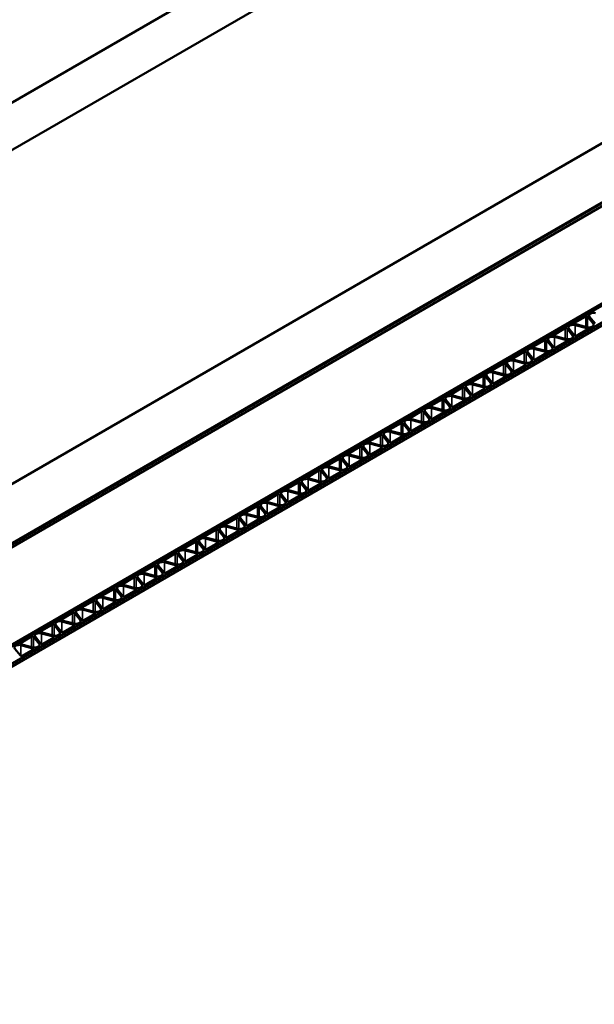
# Model space of a CAD drawing. Units: inches. Extents: x 0.6 to 33.4, y 0.5 to 21.4.
# Drawn here: x 30.1 to 30.7, y 18.4 to 19.5 of the extents above; entities that cross this region are included whole.
import ezdxf

# ---------------------------------------------------------------- set-up
doc = ezdxf.new("R2010")
doc.units = ezdxf.units.IN
doc.header["$LTSCALE"] = 2
doc.header["$MEASUREMENT"] = 0
doc.layers.add('Visible (ANSI)', color=7, linetype='Continuous', lineweight=50)
doc.layers.add('Visible Narrow (ANSI)', color=7, linetype='Continuous', lineweight=35)

msp = doc.modelspace()

# ---------------------------------------------------------------- linework, layer by layer
at = {"layer": 'Visible (ANSI)'}
for p, q in [((31.88678, 20.48429), (27.36129, 17.8715)), ((31.93392, 20.45707), (27.40843, 17.84429)), ((32.26579, 20.26547), (27.7403, 17.65268)), ((32.32471, 20.23145), (27.79923, 17.61866)), ((32.32565, 20.23091), (27.80017, 17.61812)), ((32.32867, 20.22916), (27.80319, 17.61637)), ((27.89983, 17.56058), (32.42531, 20.17337)), ((32.4271, 20.17234), (27.90162, 17.55955)), ((27.90163, 17.55954), (32.42711, 20.17233)), ((32.44425, 20.16243), (27.91877, 17.54964)), ((27.91878, 17.54964), (32.44426, 20.16243)), ((32.44728, 20.16069), (27.92179, 17.5479)), ((30.73818, 19.19527), (30.72531, 19.18784)), ((30.74672, 19.18713), (30.74033, 19.19506)), ((30.74248, 19.19494), (30.74887, 19.18702)), ((30.71461, 19.18167), (30.70174, 19.17424)), ((30.72315, 19.17353), (30.71676, 19.18145)), ((30.71891, 19.18133), (30.7253, 19.17341)), ((30.72569, 19.1866), (30.73941, 19.18291)), ((30.73961, 19.18167), (30.72589, 19.18536)), ((30.72746, 19.17319), (30.73999, 19.18043)), ((30.74534, 19.18352), (30.74568, 19.18371)), ((30.69104, 19.16806), (30.67817, 19.16063)), ((30.69958, 19.15992), (30.69319, 19.16784)), ((30.69534, 19.16772), (30.70173, 19.1598)), ((30.70212, 19.17299), (30.71584, 19.1693)), ((30.71604, 19.16806), (30.70232, 19.17175)), ((30.70389, 19.15958), (30.71642, 19.16682)), ((30.72177, 19.16991), (30.7221, 19.1701)), ((30.66747, 19.15445), (30.6546, 19.14702)), ((30.67601, 19.14631), (30.66962, 19.15423)), ((30.67177, 19.15411), (30.67816, 19.14619)), ((30.67855, 19.15939), (30.69227, 19.15569)), ((30.69247, 19.15445), (30.67875, 19.15814)), ((30.68032, 19.14597), (30.69285, 19.15321)), ((30.6982, 19.1563), (30.69853, 19.15649)), ((30.65498, 19.14578), (30.6687, 19.14209)), ((30.6689, 19.14084), (30.65518, 19.14453)), ((30.67463, 19.14269), (30.67496, 19.14288)), ((30.6439, 19.14084), (30.63103, 19.13341)), ((30.63141, 19.13217), (30.64513, 19.12848)), ((30.64533, 19.12724), (30.63161, 19.13093)), ((30.65244, 19.1327), (30.64605, 19.14062)), ((30.6482, 19.14051), (30.65459, 19.13258)), ((30.65674, 19.13237), (30.66928, 19.1396)), ((30.62033, 19.12723), (30.60746, 19.1198)), ((30.62887, 19.11909), (30.62248, 19.12701)), ((30.62463, 19.1269), (30.63102, 19.11898)), ((30.63317, 19.11876), (30.64571, 19.12599)), ((30.65106, 19.12908), (30.65139, 19.12928)), ((30.59676, 19.11362), (30.58389, 19.10619)), ((30.6053, 19.10548), (30.59891, 19.11341)), ((30.60106, 19.11329), (30.60745, 19.10537)), ((30.60784, 19.11856), (30.62156, 19.11487)), ((30.62176, 19.11363), (30.60804, 19.11732)), ((30.6096, 19.10515), (30.62214, 19.11238)), ((30.62749, 19.11547), (30.62782, 19.11567)), ((30.57318, 19.10002), (30.56032, 19.09259)), ((30.58173, 19.09188), (30.57534, 19.0998)), ((30.57749, 19.09968), (30.58388, 19.09176)), ((30.58427, 19.10495), (30.59799, 19.10126)), ((30.59819, 19.10002), (30.58447, 19.10371)), ((30.58603, 19.09154), (30.59857, 19.09878)), ((30.60392, 19.10187), (30.60425, 19.10206)), ((30.54961, 19.08641), (30.53675, 19.07898)), ((30.55816, 19.07827), (30.55177, 19.08619)), ((30.55392, 19.08607), (30.56031, 19.07815)), ((30.5607, 19.09134), (30.57442, 19.08765)), ((30.57462, 19.08641), (30.5609, 19.0901)), ((30.58035, 19.08826), (30.58068, 19.08845)), ((30.53713, 19.07774), (30.55085, 19.07404)), ((30.55105, 19.0728), (30.53733, 19.07649)), ((30.55678, 19.07465), (30.55711, 19.07484)), ((30.56246, 19.07793), (30.575, 19.08517)), ((30.52604, 19.0728), (30.51318, 19.06537)), ((30.51355, 19.06413), (30.52728, 19.06044)), ((30.52748, 19.05919), (30.51376, 19.06289)), ((30.53459, 19.06466), (30.5282, 19.07258)), ((30.53035, 19.07247), (30.53674, 19.06454)), ((30.53889, 19.06432), (30.55143, 19.07156)), ((30.50247, 19.05919), (30.48961, 19.05176)), ((30.51102, 19.05105), (30.50463, 19.05897)), ((30.50678, 19.05886), (30.51317, 19.05094)), ((30.51532, 19.05072), (30.52786, 19.05795)), ((30.53321, 19.06104), (30.53354, 19.06123)), ((30.4789, 19.04558), (30.46603, 19.03815)), ((30.48745, 19.03744), (30.48106, 19.04536)), ((30.48321, 19.04525), (30.4896, 19.03733)), ((30.48998, 19.05052), (30.50371, 19.04683)), ((30.50391, 19.04559), (30.49018, 19.04928)), ((30.49175, 19.03711), (30.50429, 19.04434)), ((30.50964, 19.04743), (30.50997, 19.04763)), ((30.45533, 19.03198), (30.44246, 19.02455)), ((30.46388, 19.02383), (30.45749, 19.03176)), ((30.45964, 19.03164), (30.46603, 19.02372)), ((30.46641, 19.03691), (30.48014, 19.03322)), ((30.48034, 19.03198), (30.46661, 19.03567)), ((30.46818, 19.0235), (30.48072, 19.03073)), ((30.48607, 19.03382), (30.4864, 19.03402)), ((30.43176, 19.01837), (30.41889, 19.01094)), ((30.44031, 19.01023), (30.43391, 19.01815)), ((30.43607, 19.01803), (30.44246, 19.01011)), ((30.44284, 19.0233), (30.45657, 19.01961)), ((30.45677, 19.01837), (30.44304, 19.02206)), ((30.4625, 19.02022), (30.46283, 19.02041)), ((30.41927, 19.00969), (30.433, 19.006)), ((30.4332, 19.00476), (30.41947, 19.00845)), ((30.43893, 19.00661), (30.43926, 19.0068)), ((30.44461, 19.00989), (30.45715, 19.01713)), ((30.40819, 19.00476), (30.39532, 18.99733)), ((30.3957, 18.99609), (30.40943, 18.9924)), ((30.41674, 18.99662), (30.41034, 19.00454)), ((30.4125, 19.00442), (30.41889, 18.9965)), ((30.42104, 18.99628), (30.43358, 19.00352)), ((30.38462, 18.99115), (30.37175, 18.98372)), ((30.39317, 18.98301), (30.38677, 18.99093)), ((30.38893, 18.99082), (30.39532, 18.98289)), ((30.40963, 18.99115), (30.3959, 18.99484)), ((30.39747, 18.98267), (30.41, 18.98991)), ((30.41536, 18.993), (30.41569, 18.99319)), ((30.36105, 18.97754), (30.34818, 18.97011)), ((30.3696, 18.9694), (30.3632, 18.97732)), ((30.36536, 18.97721), (30.37175, 18.96929)), ((30.37213, 18.98248), (30.38585, 18.97879)), ((30.38606, 18.97754), (30.37233, 18.98124)), ((30.3739, 18.96907), (30.38643, 18.9763)), ((30.39179, 18.97939), (30.39212, 18.97959)), ((30.33748, 18.96393), (30.32461, 18.9565)), ((30.34603, 18.95579), (30.33963, 18.96371)), ((30.34179, 18.9636), (30.34818, 18.95568)), ((30.34856, 18.96887), (30.36228, 18.96518)), ((30.36248, 18.96394), (30.34876, 18.96763)), ((30.35033, 18.95546), (30.36286, 18.96269)), ((30.36822, 18.96578), (30.36855, 18.96598)), ((30.31391, 18.95033), (30.30104, 18.9429)), ((30.32246, 18.94218), (30.31606, 18.95011)), ((30.31822, 18.94999), (30.32461, 18.94207)), ((30.32499, 18.95526), (30.33871, 18.95157)), ((30.33891, 18.95033), (30.32519, 18.95402)), ((30.34464, 18.95217), (30.34498, 18.95237)), ((30.30142, 18.94165), (30.31514, 18.93796)), ((30.31534, 18.93672), (30.30162, 18.94041)), ((30.32107, 18.93857), (30.32141, 18.93876)), ((30.32676, 18.94185), (30.33929, 18.94909)), ((30.29034, 18.93672), (30.27747, 18.92929)), ((30.27785, 18.92805), (30.29157, 18.92435)), ((30.29889, 18.92858), (30.29249, 18.9365)), ((30.29465, 18.93638), (30.30104, 18.92846)), ((30.30319, 18.92824), (30.31572, 18.93548)), ((30.26677, 18.92311), (30.2539, 18.91568)), ((30.27532, 18.91497), (30.26892, 18.92289)), ((30.27108, 18.92277), (30.27747, 18.91485)), ((30.29177, 18.92311), (30.27805, 18.9268)), ((30.27962, 18.91463), (30.29215, 18.92187)), ((30.2975, 18.92496), (30.29784, 18.92515)), ((30.2432, 18.9095), (30.23033, 18.90207)), ((30.25175, 18.90136), (30.24535, 18.90928)), ((30.24751, 18.90917), (30.2539, 18.90124)), ((30.25428, 18.91444), (30.268, 18.91075)), ((30.2682, 18.9095), (30.25448, 18.91319)), ((30.25605, 18.90102), (30.26858, 18.90826)), ((30.27393, 18.91135), (30.27427, 18.91154)), ((30.21963, 18.89589), (30.20676, 18.88846)), ((30.22818, 18.88775), (30.22178, 18.89567)), ((30.22394, 18.89556), (30.23033, 18.88764)), ((30.23071, 18.90083), (30.24443, 18.89714)), ((30.24463, 18.89589), (30.23091, 18.89959)), ((30.23248, 18.88742), (30.24501, 18.89465)), ((30.25036, 18.89774), (30.2507, 18.89794)), ((30.19606, 18.88228), (30.18319, 18.87485)), ((30.20461, 18.87414), (30.19821, 18.88207)), ((30.20037, 18.88195), (30.20676, 18.87403)), ((30.20714, 18.88722), (30.22086, 18.88353)), ((30.22106, 18.88229), (30.20734, 18.88598)), ((30.22679, 18.88413), (30.22713, 18.88433)), ((30.18357, 18.87361), (30.19729, 18.86992)), ((30.19749, 18.86868), (30.18377, 18.87237)), ((30.20322, 18.87052), (30.20356, 18.87072)), ((30.20891, 18.87381), (30.22144, 18.88104)), ((30.17249, 18.86868), (30.15962, 18.86125)), ((30.16, 18.86), (30.17372, 18.85631)), ((30.18104, 18.86053), (30.17464, 18.86846)), ((30.1768, 18.86834), (30.18319, 18.86042)), ((30.18534, 18.8602), (30.19787, 18.86744)), ((30.14892, 18.85507), (30.13605, 18.84764)), ((30.15747, 18.84693), (30.15107, 18.85485)), ((30.15322, 18.85473), (30.15962, 18.84681)), ((30.17392, 18.85507), (30.1602, 18.85876)), ((30.16177, 18.84659), (30.1743, 18.85383)), ((30.17965, 18.85692), (30.17999, 18.85711)), ((30.12535, 18.84146), (30.11248, 18.83403)), ((30.1339, 18.83332), (30.1275, 18.84124)), ((30.12965, 18.84112), (30.13605, 18.8332)), ((30.13643, 18.8464), (30.15015, 18.8427)), ((30.15035, 18.84146), (30.13663, 18.84515)), ((30.1382, 18.83298), (30.15073, 18.84022)), ((30.15608, 18.84331), (30.15642, 18.8435)), ((30.10178, 18.82785), (30.08891, 18.82042)), ((30.11033, 18.81971), (30.10393, 18.82763)), ((30.10608, 18.82752), (30.11248, 18.81959)), ((30.11286, 18.83279), (30.12658, 18.8291)), ((30.12678, 18.82785), (30.11306, 18.83154)), ((30.11463, 18.81938), (30.12716, 18.82661)), ((30.13251, 18.8297), (30.13285, 18.82989)), ((30.08929, 18.81918), (30.10301, 18.81549)), ((30.10321, 18.81424), (30.08949, 18.81794)), ((30.10894, 18.81609), (30.10928, 18.81629)), ((30.08251, 18.81391), (30.08891, 18.80599)), ((30.09106, 18.80577), (30.10359, 18.813))]:
    msp.add_line(p, q, dxfattribs=at)
for centre, major_axis, start_param, end_param in [((30.74724, 19.19622), (-0.00525, 0), 4.2763303, 6.719244), ((30.72625, 19.1873), (-0.00133, 0), 5.4977871, 7.417923), ((30.73912, 19.19473), (-0.00133, 0), 3.5776513, 5.4977871), ((30.74196, 19.18585), (0.00525, 0), 5.4977871, 6.719244), ((30.71555, 19.18112), (-0.00133, 0), 3.5776513, 5.4977871), ((30.72367, 19.18261), (-0.00525, 0), 4.2763303, 6.719244), ((30.74163, 19.18566), (0.00525, 0), 4.2763303, 5.4977871), ((30.73905, 19.18097), (0.00133, 0), 5.4977871, 7.417923), ((30.69198, 19.16751), (-0.00133, 0), 3.5776513, 5.4977871), ((30.7001, 19.169), (-0.00525, 0), 4.2763303, 6.719244), ((30.70268, 19.17369), (-0.00133, 0), 5.4977871, 7.417923), ((30.71806, 19.17205), (0.00525, 0), 4.2763303, 5.4977871), ((30.71548, 19.16736), (0.00133, 0), 5.4977871, 7.417923), ((30.71839, 19.17224), (0.00525, 0), 5.4977871, 6.719244), ((30.72651, 19.17373), (0.00133, 0), 3.5776513, 5.4977871), ((30.66841, 19.15391), (-0.00133, 0), 3.5776513, 5.4977871), ((30.67653, 19.1554), (-0.00525, 0), 4.2763303, 6.719244), ((30.67911, 19.16008), (-0.00133, 0), 5.4977871, 7.417923), ((30.69449, 19.15844), (0.00525, 0), 4.2763303, 5.4977871), ((30.6919, 19.15375), (0.00133, 0), 5.4977871, 7.417923), ((30.69482, 19.15864), (0.00525, 0), 5.4977871, 6.719244), ((30.70294, 19.16013), (0.00133, 0), 3.5776513, 5.4977871), ((30.65296, 19.14179), (-0.00525, 0), 4.2763303, 6.719244), ((30.65554, 19.14648), (-0.00133, 0), 5.4977871, 7.417923), ((30.67092, 19.14483), (0.00525, 0), 4.2763303, 5.4977871), ((30.67125, 19.14503), (0.00525, 0), 5.4977871, 6.719244), ((30.67937, 19.14652), (0.00133, 0), 3.5776513, 5.4977871), ((30.62939, 19.12818), (-0.00525, 0), 4.2763303, 6.719244), ((30.63197, 19.13287), (-0.00133, 0), 5.4977871, 7.417923), ((30.64484, 19.1403), (-0.00133, 0), 3.5776513, 5.4977871), ((30.64768, 19.13142), (0.00525, 0), 5.4977871, 6.719244), ((30.6558, 19.13291), (0.00133, 0), 3.5776513, 5.4977871), ((30.66833, 19.14015), (0.00133, 0), 5.4977871, 7.417923), ((30.6084, 19.11926), (-0.00133, 0), 5.4977871, 7.417923), ((30.62127, 19.12669), (-0.00133, 0), 3.5776513, 5.4977871), ((30.64735, 19.13123), (0.00525, 0), 4.2763303, 5.4977871), ((30.64476, 19.12654), (0.00133, 0), 5.4977871, 7.417923), ((30.5977, 19.11308), (-0.00133, 0), 3.5776513, 5.4977871), ((30.60582, 19.11457), (-0.00525, 0), 4.2763303, 6.719244), ((30.62377, 19.11762), (0.00525, 0), 4.2763303, 5.4977871), ((30.62119, 19.11293), (0.00133, 0), 5.4977871, 7.417923), ((30.62411, 19.11781), (0.00525, 0), 5.4977871, 6.719244), ((30.63223, 19.1193), (0.00133, 0), 3.5776513, 5.4977871), ((30.57413, 19.09947), (-0.00133, 0), 3.5776513, 5.4977871), ((30.58225, 19.10096), (-0.00525, 0), 4.2763303, 6.719244), ((30.58483, 19.10565), (-0.00133, 0), 5.4977871, 7.417923), ((30.6002, 19.10401), (0.00525, 0), 4.2763303, 5.4977871), ((30.59762, 19.09932), (0.00133, 0), 5.4977871, 7.417923), ((30.60054, 19.1042), (0.00525, 0), 5.4977871, 6.719244), ((30.60866, 19.10569), (0.00133, 0), 3.5776513, 5.4977871), ((30.55056, 19.08586), (-0.00133, 0), 3.5776513, 5.4977871), ((30.55868, 19.08735), (-0.00525, 0), 4.2763303, 6.719244), ((30.56126, 19.09204), (-0.00133, 0), 5.4977871, 7.417923), ((30.57663, 19.0904), (0.00525, 0), 4.2763303, 5.4977871), ((30.57405, 19.08571), (0.00133, 0), 5.4977871, 7.417923), ((30.57697, 19.0906), (0.00525, 0), 5.4977871, 6.719244), ((30.58509, 19.09208), (0.00133, 0), 3.5776513, 5.4977871), ((30.53511, 19.07375), (-0.00525, 0), 4.2763303, 6.719244), ((30.53769, 19.07843), (-0.00133, 0), 5.4977871, 7.417923), ((30.55306, 19.07679), (0.00525, 0), 4.2763303, 5.4977871), ((30.5534, 19.07699), (0.00525, 0), 5.4977871, 6.719244), ((30.56152, 19.07848), (0.00133, 0), 3.5776513, 5.4977871), ((30.51154, 19.06014), (-0.00525, 0), 4.2763303, 6.719244), ((30.51412, 19.06483), (-0.00133, 0), 5.4977871, 7.417923), ((30.52699, 19.07226), (-0.00133, 0), 3.5776513, 5.4977871), ((30.52983, 19.06338), (0.00525, 0), 5.4977871, 6.719244), ((30.53795, 19.06487), (0.00133, 0), 3.5776513, 5.4977871), ((30.55048, 19.0721), (0.00133, 0), 5.4977871, 7.417923), ((30.49055, 19.05122), (-0.00133, 0), 5.4977871, 7.417923), ((30.50342, 19.05865), (-0.00133, 0), 3.5776513, 5.4977871), ((30.52949, 19.06318), (0.00525, 0), 4.2763303, 5.4977871), ((30.52691, 19.0585), (0.00133, 0), 5.4977871, 7.417923), ((30.47985, 19.04504), (-0.00133, 0), 3.5776513, 5.4977871), ((30.48797, 19.04653), (-0.00525, 0), 4.2763303, 6.719244), ((30.50592, 19.04958), (0.00525, 0), 4.2763303, 5.4977871), ((30.50334, 19.04489), (0.00133, 0), 5.4977871, 7.417923), ((30.50626, 19.04977), (0.00525, 0), 5.4977871, 6.719244), ((30.51438, 19.05126), (0.00133, 0), 3.5776513, 5.4977871), ((30.45628, 19.03143), (-0.00133, 0), 3.5776513, 5.4977871), ((30.4644, 19.03292), (-0.00525, 0), 4.2763303, 6.719244), ((30.46698, 19.03761), (-0.00133, 0), 5.4977871, 7.417923), ((30.48235, 19.03597), (0.00525, 0), 4.2763303, 5.4977871), ((30.47977, 19.03128), (0.00133, 0), 5.4977871, 7.417923), ((30.48269, 19.03616), (0.00525, 0), 5.4977871, 6.719244), ((30.49081, 19.03765), (0.00133, 0), 3.5776513, 5.4977871), ((30.43271, 19.01782), (-0.00133, 0), 3.5776513, 5.4977871), ((30.44083, 19.01931), (-0.00525, 0), 4.2763303, 6.719244), ((30.44341, 19.024), (-0.00133, 0), 5.4977871, 7.417923), ((30.45878, 19.02236), (0.00525, 0), 4.2763303, 5.4977871), ((30.4562, 19.01767), (0.00133, 0), 5.4977871, 7.417923), ((30.45912, 19.02255), (0.00525, 0), 5.4977871, 6.719244), ((30.46724, 19.02404), (0.00133, 0), 3.5776513, 5.4977871), ((30.41726, 19.0057), (-0.00525, 0), 4.2763303, 6.719244), ((30.41984, 19.01039), (-0.00133, 0), 5.4977871, 7.417923), ((30.43521, 19.00875), (0.00525, 0), 4.2763303, 5.4977871), ((30.43555, 19.00895), (0.00525, 0), 5.4977871, 6.719244), ((30.44367, 19.01044), (0.00133, 0), 3.5776513, 5.4977871), ((30.39369, 18.9921), (-0.00525, 0), 4.2763303, 6.719244), ((30.39627, 18.99678), (-0.00133, 0), 5.4977871, 7.417923), ((30.40914, 19.00421), (-0.00133, 0), 3.5776513, 5.4977871), ((30.41198, 18.99534), (0.00525, 0), 5.4977871, 6.719244), ((30.4201, 18.99683), (0.00133, 0), 3.5776513, 5.4977871), ((30.43263, 19.00406), (0.00133, 0), 5.4977871, 7.417923), ((30.3727, 18.98318), (-0.00133, 0), 5.4977871, 7.417923), ((30.38557, 18.99061), (-0.00133, 0), 3.5776513, 5.4977871), ((30.41164, 18.99514), (0.00525, 0), 4.2763303, 5.4977871), ((30.40906, 18.99045), (0.00133, 0), 5.4977871, 7.417923), ((30.362, 18.977), (-0.00133, 0), 3.5776513, 5.4977871), ((30.37012, 18.97849), (-0.00525, 0), 4.2763303, 6.719244), ((30.38807, 18.98153), (0.00525, 0), 4.2763303, 5.4977871), ((30.38549, 18.97685), (0.00133, 0), 5.4977871, 7.417923), ((30.38841, 18.98173), (0.00525, 0), 5.4977871, 6.719244), ((30.39653, 18.98322), (0.00133, 0), 3.5776513, 5.4977871), ((30.33843, 18.96339), (-0.00133, 0), 3.5776513, 5.4977871), ((30.34655, 18.96488), (-0.00525, 0), 4.2763303, 6.719244), ((30.34913, 18.96957), (-0.00133, 0), 5.4977871, 7.417923), ((30.3645, 18.96793), (0.00525, 0), 4.2763303, 5.4977871), ((30.36192, 18.96324), (0.00133, 0), 5.4977871, 7.417923), ((30.36484, 18.96812), (0.00525, 0), 5.4977871, 6.719244), ((30.37296, 18.96961), (0.00133, 0), 3.5776513, 5.4977871), ((30.31486, 18.94978), (-0.00133, 0), 3.5776513, 5.4977871), ((30.32298, 18.95127), (-0.00525, 0), 4.2763303, 6.719244), ((30.32556, 18.95596), (-0.00133, 0), 5.4977871, 7.417923), ((30.34093, 18.95432), (0.00525, 0), 4.2763303, 5.4977871), ((30.33835, 18.94963), (0.00133, 0), 5.4977871, 7.417923), ((30.34127, 18.95451), (0.00525, 0), 5.4977871, 6.719244), ((30.34939, 18.956), (0.00133, 0), 3.5776513, 5.4977871), ((30.29941, 18.93766), (-0.00525, 0), 4.2763303, 6.719244), ((30.30199, 18.94235), (-0.00133, 0), 5.4977871, 7.417923), ((30.31736, 18.94071), (0.00525, 0), 4.2763303, 5.4977871), ((30.3177, 18.9409), (0.00525, 0), 5.4977871, 6.719244), ((30.32582, 18.94239), (0.00133, 0), 3.5776513, 5.4977871), ((30.27584, 18.92405), (-0.00525, 0), 4.2763303, 6.719244), ((30.27842, 18.92874), (-0.00133, 0), 5.4977871, 7.417923), ((30.29129, 18.93617), (-0.00133, 0), 3.5776513, 5.4977871), ((30.29413, 18.9273), (0.00525, 0), 5.4977871, 6.719244), ((30.30225, 18.92879), (0.00133, 0), 3.5776513, 5.4977871), ((30.31478, 18.93602), (0.00133, 0), 5.4977871, 7.417923), ((30.26771, 18.92256), (-0.00133, 0), 3.5776513, 5.4977871), ((30.29379, 18.9271), (0.00525, 0), 4.2763303, 5.4977871), ((30.29121, 18.92241), (0.00133, 0), 5.4977871, 7.417923), ((30.24414, 18.90896), (-0.00133, 0), 3.5776513, 5.4977871), ((30.25226, 18.91045), (-0.00525, 0), 4.2763303, 6.719244), ((30.25485, 18.91513), (-0.00133, 0), 5.4977871, 7.417923), ((30.27022, 18.91349), (0.00525, 0), 4.2763303, 5.4977871), ((30.26764, 18.9088), (0.00133, 0), 5.4977871, 7.417923), ((30.27056, 18.91369), (0.00525, 0), 5.4977871, 6.719244), ((30.27868, 18.91518), (0.00133, 0), 3.5776513, 5.4977871), ((30.22057, 18.89535), (-0.00133, 0), 3.5776513, 5.4977871), ((30.22869, 18.89684), (-0.00525, 0), 4.2763303, 6.719244), ((30.23128, 18.90153), (-0.00133, 0), 5.4977871, 7.417923), ((30.24665, 18.89988), (0.00525, 0), 4.2763303, 5.4977871), ((30.24407, 18.8952), (0.00133, 0), 5.4977871, 7.417923), ((30.24699, 18.90008), (0.00525, 0), 5.4977871, 6.719244), ((30.25511, 18.90157), (0.00133, 0), 3.5776513, 5.4977871), ((30.197, 18.88174), (-0.00133, 0), 3.5776513, 5.4977871), ((30.20512, 18.88323), (-0.00525, 0), 4.2763303, 6.719244), ((30.20771, 18.88792), (-0.00133, 0), 5.4977871, 7.417923), ((30.22308, 18.88628), (0.00525, 0), 4.2763303, 5.4977871), ((30.2205, 18.88159), (0.00133, 0), 5.4977871, 7.417923), ((30.22342, 18.88647), (0.00525, 0), 5.4977871, 6.719244), ((30.23154, 18.88796), (0.00133, 0), 3.5776513, 5.4977871), ((30.18155, 18.86962), (-0.00525, 0), 4.2763303, 6.719244), ((30.18413, 18.87431), (-0.00133, 0), 5.4977871, 7.417923), ((30.19985, 18.87286), (0.00525, 0), 5.4977871, 6.719244), ((30.20797, 18.87435), (0.00133, 0), 3.5776513, 5.4977871), ((30.16056, 18.8607), (-0.00133, 0), 5.4977871, 7.417923), ((30.17343, 18.86813), (-0.00133, 0), 3.5776513, 5.4977871), ((30.17628, 18.85925), (0.00525, 0), 5.4977871, 6.719244), ((30.1844, 18.86074), (0.00133, 0), 3.5776513, 5.4977871), ((30.19951, 18.87267), (0.00525, 0), 4.2763303, 5.4977871), ((30.19693, 18.86798), (0.00133, 0), 5.4977871, 7.417923), ((30.14986, 18.85452), (-0.00133, 0), 3.5776513, 5.4977871), ((30.15798, 18.85601), (-0.00525, 0), 4.2763303, 6.719244), ((30.17594, 18.85906), (0.00525, 0), 4.2763303, 5.4977871), ((30.17336, 18.85437), (0.00133, 0), 5.4977871, 7.417923), ((30.12629, 18.84092), (-0.00133, 0), 3.5776513, 5.4977871), ((30.13441, 18.8424), (-0.00525, 0), 4.2763303, 6.719244), ((30.13699, 18.84709), (-0.00133, 0), 5.4977871, 7.417923), ((30.15237, 18.84545), (0.00525, 0), 4.2763303, 5.4977871), ((30.14979, 18.84076), (0.00133, 0), 5.4977871, 7.417923), ((30.15271, 18.84565), (0.00525, 0), 5.4977871, 6.719244), ((30.16083, 18.84714), (0.00133, 0), 3.5776513, 5.4977871), ((30.10272, 18.82731), (-0.00133, 0), 3.5776513, 5.4977871), ((30.11084, 18.8288), (-0.00525, 0), 4.2763303, 6.719244), ((30.11342, 18.83348), (-0.00133, 0), 5.4977871, 7.417923), ((30.1288, 18.83184), (0.00525, 0), 4.2763303, 5.4977871), ((30.12622, 18.82716), (0.00133, 0), 5.4977871, 7.417923), ((30.12914, 18.83204), (0.00525, 0), 5.4977871, 6.719244), ((30.13726, 18.83353), (0.00133, 0), 3.5776513, 5.4977871), ((30.08727, 18.81519), (-0.00525, 0), 4.2763303, 6.719244), ((30.08985, 18.81988), (-0.00133, 0), 5.4977871, 7.417923), ((30.10523, 18.81824), (0.00525, 0), 4.2763303, 5.4977871), ((30.10265, 18.81355), (0.00133, 0), 5.4977871, 7.417923), ((30.10557, 18.81843), (0.00525, 0), 5.4977871, 6.719244), ((30.11369, 18.81992), (0.00133, 0), 3.5776513, 5.4977871), ((30.09012, 18.80631), (0.00133, 0), 3.5776513, 5.4977871)]:
    msp.add_ellipse(centre, major_axis=major_axis, ratio=0.5773503, start_param=start_param, end_param=end_param, dxfattribs=at)
at = {"layer": 'Visible Narrow (ANSI)'}
for p, q in [((30.72531, 19.18676), (30.72531, 19.18784)), ((30.73818, 19.19527), (30.73818, 19.18324)), ((30.74033, 19.18272), (30.74033, 19.19506)), ((30.74672, 19.18713), (30.74672, 19.18457)), ((30.71461, 19.18167), (30.71461, 19.16963)), ((30.71676, 19.16911), (30.71676, 19.18145)), ((30.72589, 19.18536), (30.72589, 19.17305)), ((30.73961, 19.18167), (30.73961, 19.18021)), ((30.69104, 19.16806), (30.69104, 19.15603)), ((30.69319, 19.1555), (30.69319, 19.16784)), ((30.70174, 19.17315), (30.70174, 19.17424)), ((30.70232, 19.17175), (30.70232, 19.15945)), ((30.71604, 19.16806), (30.71604, 19.1666)), ((30.72315, 19.17353), (30.72315, 19.17096)), ((30.66747, 19.15445), (30.66747, 19.14242)), ((30.66962, 19.1419), (30.66962, 19.15423)), ((30.67817, 19.15954), (30.67817, 19.16063)), ((30.67875, 19.15814), (30.67875, 19.14584)), ((30.69247, 19.15445), (30.69247, 19.15299)), ((30.69958, 19.15992), (30.69958, 19.15736)), ((30.6546, 19.14593), (30.6546, 19.14702)), ((30.65518, 19.14453), (30.65518, 19.13223)), ((30.67601, 19.14631), (30.67601, 19.14375)), ((30.63103, 19.13232), (30.63103, 19.13341)), ((30.63161, 19.13093), (30.63161, 19.11862)), ((30.6439, 19.14084), (30.6439, 19.12881)), ((30.64605, 19.12829), (30.64605, 19.14062)), ((30.65244, 19.1327), (30.65244, 19.13014)), ((30.6689, 19.14084), (30.6689, 19.13938)), ((30.60746, 19.11871), (30.60746, 19.1198)), ((30.62033, 19.12723), (30.62033, 19.1152)), ((30.62248, 19.11468), (30.62248, 19.12701)), ((30.64533, 19.12724), (30.64533, 19.12577)), ((30.59676, 19.11362), (30.59676, 19.10159)), ((30.59891, 19.10107), (30.59891, 19.11341)), ((30.60804, 19.11732), (30.60804, 19.10501)), ((30.62176, 19.11363), (30.62176, 19.11217)), ((30.62887, 19.11909), (30.62887, 19.11653)), ((30.57318, 19.10002), (30.57318, 19.08798)), ((30.57534, 19.08746), (30.57534, 19.0998)), ((30.58389, 19.10511), (30.58389, 19.10619)), ((30.58447, 19.10371), (30.58447, 19.09141)), ((30.59819, 19.10002), (30.59819, 19.09856)), ((30.6053, 19.10548), (30.6053, 19.10292)), ((30.54961, 19.08641), (30.54961, 19.07438)), ((30.55177, 19.07386), (30.55177, 19.08619)), ((30.56032, 19.0915), (30.56032, 19.09259)), ((30.5609, 19.0901), (30.5609, 19.0778)), ((30.57462, 19.08641), (30.57462, 19.08495)), ((30.58173, 19.09188), (30.58173, 19.08931)), ((30.53675, 19.07789), (30.53675, 19.07898)), ((30.53733, 19.07649), (30.53733, 19.06419)), ((30.55816, 19.07827), (30.55816, 19.07571)), ((30.51318, 19.06428), (30.51318, 19.06537)), ((30.51376, 19.06289), (30.51376, 19.05058)), ((30.52604, 19.0728), (30.52604, 19.06077)), ((30.5282, 19.06025), (30.5282, 19.07258)), ((30.53459, 19.06466), (30.53459, 19.0621)), ((30.55105, 19.0728), (30.55105, 19.07134)), ((30.48961, 19.05067), (30.48961, 19.05176)), ((30.50247, 19.05919), (30.50247, 19.04716)), ((30.50463, 19.04664), (30.50463, 19.05897)), ((30.52748, 19.05919), (30.52748, 19.05773)), ((30.4789, 19.04558), (30.4789, 19.03355)), ((30.48106, 19.03303), (30.48106, 19.04536)), ((30.49018, 19.04928), (30.49018, 19.03697)), ((30.50391, 19.04559), (30.50391, 19.04412)), ((30.51102, 19.05105), (30.51102, 19.04849)), ((30.45533, 19.03198), (30.45533, 19.01994)), ((30.45749, 19.01942), (30.45749, 19.03176)), ((30.46603, 19.03706), (30.46603, 19.03815)), ((30.46661, 19.03567), (30.46661, 19.02336)), ((30.48034, 19.03198), (30.48034, 19.03052)), ((30.48745, 19.03744), (30.48745, 19.03488)), ((30.43176, 19.01837), (30.43176, 19.00633)), ((30.43391, 19.00581), (30.43391, 19.01815)), ((30.44246, 19.02346), (30.44246, 19.02455)), ((30.44304, 19.02206), (30.44304, 19.00976)), ((30.45677, 19.01837), (30.45677, 19.01691)), ((30.46388, 19.02383), (30.46388, 19.02127)), ((30.41889, 19.00985), (30.41889, 19.01094)), ((30.41947, 19.00845), (30.41947, 18.99615)), ((30.44031, 19.01023), (30.44031, 19.00767)), ((30.39532, 18.99624), (30.39532, 18.99733)), ((30.40819, 19.00476), (30.40819, 18.99273)), ((30.41034, 18.99221), (30.41034, 19.00454)), ((30.41674, 18.99662), (30.41674, 18.99406)), ((30.4332, 19.00476), (30.4332, 19.0033)), ((30.37175, 18.98263), (30.37175, 18.98372)), ((30.38462, 18.99115), (30.38462, 18.97912)), ((30.38677, 18.9786), (30.38677, 18.99093)), ((30.3959, 18.99484), (30.3959, 18.98254)), ((30.40963, 18.99115), (30.40963, 18.98969)), ((30.36105, 18.97754), (30.36105, 18.96551)), ((30.3632, 18.96499), (30.3632, 18.97732)), ((30.37233, 18.98124), (30.37233, 18.96893)), ((30.38606, 18.97754), (30.38606, 18.97608)), ((30.39317, 18.98301), (30.39317, 18.98045)), ((30.33748, 18.96393), (30.33748, 18.9519)), ((30.33963, 18.95138), (30.33963, 18.96371)), ((30.34818, 18.96902), (30.34818, 18.97011)), ((30.34876, 18.96763), (30.34876, 18.95532)), ((30.36248, 18.96394), (30.36248, 18.96247)), ((30.3696, 18.9694), (30.3696, 18.96684)), ((30.31391, 18.95033), (30.31391, 18.93829)), ((30.31606, 18.93777), (30.31606, 18.95011)), ((30.32461, 18.95542), (30.32461, 18.9565)), ((30.32519, 18.95402), (30.32519, 18.94171)), ((30.33891, 18.95033), (30.33891, 18.94887)), ((30.34603, 18.95579), (30.34603, 18.95323)), ((30.30104, 18.94181), (30.30104, 18.9429)), ((30.30162, 18.94041), (30.30162, 18.92811)), ((30.32246, 18.94218), (30.32246, 18.93962)), ((30.27747, 18.9282), (30.27747, 18.92929)), ((30.29034, 18.93672), (30.29034, 18.92469)), ((30.29249, 18.92416), (30.29249, 18.9365)), ((30.29889, 18.92858), (30.29889, 18.92602)), ((30.31534, 18.93672), (30.31534, 18.93526)), ((30.26677, 18.92311), (30.26677, 18.91108)), ((30.26892, 18.91056), (30.26892, 18.92289)), ((30.27805, 18.9268), (30.27805, 18.9145)), ((30.29177, 18.92311), (30.29177, 18.92165)), ((30.2432, 18.9095), (30.2432, 18.89747)), ((30.24535, 18.89695), (30.24535, 18.90928)), ((30.2539, 18.91459), (30.2539, 18.91568)), ((30.25448, 18.91319), (30.25448, 18.90089)), ((30.2682, 18.9095), (30.2682, 18.90804)), ((30.27532, 18.91497), (30.27532, 18.91241)), ((30.21963, 18.89589), (30.21963, 18.88386)), ((30.22178, 18.88334), (30.22178, 18.89567)), ((30.23033, 18.90098), (30.23033, 18.90207)), ((30.23091, 18.89959), (30.23091, 18.88728)), ((30.24463, 18.89589), (30.24463, 18.89443)), ((30.25175, 18.90136), (30.25175, 18.8988)), ((30.19606, 18.88228), (30.19606, 18.87025)), ((30.19821, 18.86973), (30.19821, 18.88207)), ((30.20676, 18.88737), (30.20676, 18.88846)), ((30.20734, 18.88598), (30.20734, 18.87367)), ((30.22106, 18.88229), (30.22106, 18.88082)), ((30.22818, 18.88775), (30.22818, 18.88519)), ((30.18319, 18.87377), (30.18319, 18.87485)), ((30.18377, 18.87237), (30.18377, 18.86006)), ((30.20461, 18.87414), (30.20461, 18.87158)), ((30.15962, 18.86016), (30.15962, 18.86125)), ((30.17249, 18.86868), (30.17249, 18.85664)), ((30.17464, 18.85612), (30.17464, 18.86846)), ((30.18104, 18.86053), (30.18104, 18.85797)), ((30.19749, 18.86868), (30.19749, 18.86722)), ((30.14892, 18.85507), (30.14892, 18.84304)), ((30.15107, 18.84251), (30.15107, 18.85485)), ((30.1602, 18.85876), (30.1602, 18.84646)), ((30.17392, 18.85507), (30.17392, 18.85361)), ((30.12535, 18.84146), (30.12535, 18.82943)), ((30.1275, 18.82891), (30.1275, 18.84124)), ((30.13605, 18.84655), (30.13605, 18.84764)), ((30.13663, 18.84515), (30.13663, 18.83285)), ((30.15035, 18.84146), (30.15035, 18.84)), ((30.15747, 18.84693), (30.15747, 18.84437)), ((30.10178, 18.82785), (30.10178, 18.81582)), ((30.10393, 18.8153), (30.10393, 18.82763)), ((30.11248, 18.83294), (30.11248, 18.83403)), ((30.11306, 18.83154), (30.11306, 18.81924)), ((30.12678, 18.82785), (30.12678, 18.82639)), ((30.1339, 18.83332), (30.1339, 18.83076)), ((30.08891, 18.81933), (30.08891, 18.82042)), ((30.08949, 18.81794), (30.08949, 18.80563)), ((30.10321, 18.81424), (30.10321, 18.81278)), ((30.11033, 18.81971), (30.11033, 18.81715))]:
    msp.add_line(p, q, dxfattribs=at)

doc.saveas('drawing.dxf')
